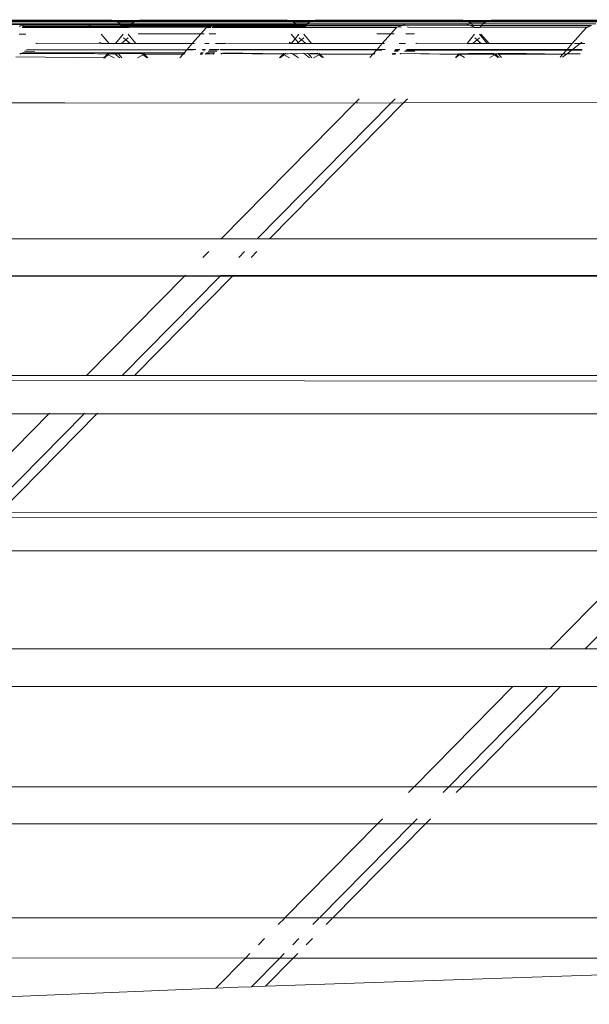
# Model space of a CAD drawing. Units: inches. Extents: x 0 to 14.6, y 0 to 13.6.
# Drawn here: x 7.5 to 7.7, y 13.1 to 13.6 of the extents above; entities that cross this region are included whole.
import ezdxf

# ---------------------------------------------------------------- set-up
doc = ezdxf.new("R2010")
doc.units = ezdxf.units.IN
doc.header["$LTSCALE"] = 0.03937
doc.header["$MEASUREMENT"] = 0
doc.layers.get('0').update_dxf_attribs({"lineweight": 0})

msp = doc.modelspace()

# ---------------------------------------------------------------- linework, layer by layer
for p, q in [((7.46199, 13.5537), (7.43269, 13.55375)), ((7.46274, 13.55397), (7.43286, 13.55397)), ((7.43429, 13.55473), (7.46846, 13.5549)), ((7.43509, 13.5551), (7.46783, 13.55526)), ((7.46846, 13.5549), (7.43509, 13.5551)), ((7.43603, 13.55546), (7.46832, 13.55562)), ((7.46783, 13.55526), (7.43603, 13.55546)), ((7.46832, 13.55562), (7.43684, 13.55577)), ((7.45999, 13.55284), (7.46028, 13.5531)), ((7.46028, 13.5531), (7.46074, 13.5531)), ((7.46074, 13.5531), (7.46199, 13.5537)), ((7.49222, 13.55243), (7.46113, 13.55245)), ((7.4613, 13.55284), (7.49117, 13.55293)), ((7.49062, 13.55313), (7.46142, 13.5531)), ((7.46199, 13.5537), (7.46274, 13.55397)), ((7.48912, 13.55366), (7.46199, 13.5537)), ((7.48825, 13.55397), (7.46274, 13.55397)), ((7.46783, 13.55526), (7.49966, 13.55546)), ((7.50061, 13.5551), (7.46783, 13.55526)), ((7.46832, 13.55562), (7.49886, 13.55577)), ((7.49966, 13.55546), (7.46832, 13.55562)), ((7.46846, 13.5549), (7.50061, 13.5551)), ((7.46846, 13.5549), (7.50157, 13.55473)), ((7.48912, 13.55366), (7.48825, 13.55397)), ((7.50284, 13.55397), (7.48825, 13.55397)), ((7.49062, 13.55313), (7.48912, 13.55366)), ((7.50311, 13.55364), (7.48912, 13.55366)), ((7.50351, 13.55314), (7.49062, 13.55313)), ((7.49117, 13.55293), (7.49062, 13.55313)), ((7.49117, 13.55293), (7.4914, 13.55282)), ((7.4914, 13.55282), (7.49222, 13.55243)), ((7.4914, 13.55282), (7.50377, 13.55282)), ((7.50408, 13.55244), (7.49222, 13.55243)), ((7.49886, 13.55577), (7.49966, 13.55546)), ((7.4998, 13.55541), (7.49966, 13.55546)), ((7.50528, 13.55544), (7.4998, 13.55541)), ((7.4998, 13.55541), (7.50061, 13.5551)), ((7.50061, 13.5551), (7.50073, 13.55505)), ((7.50073, 13.55505), (7.5053, 13.55508)), ((7.50073, 13.55505), (7.50157, 13.55473)), ((7.50269, 13.55416), (7.50157, 13.55473)), ((7.50157, 13.55473), (7.50899, 13.55473)), ((7.50284, 13.55397), (7.50269, 13.55416)), ((7.50311, 13.55364), (7.50284, 13.55397)), ((7.50772, 13.55397), (7.50284, 13.55397)), ((7.50351, 13.55314), (7.50311, 13.55364)), ((7.50744, 13.55363), (7.50311, 13.55364)), ((7.50705, 13.55314), (7.50351, 13.55314)), ((7.50377, 13.55282), (7.50351, 13.55314)), ((7.50408, 13.55244), (7.50377, 13.55282)), ((7.50377, 13.55282), (7.50678, 13.55281)), ((7.50648, 13.55244), (7.50408, 13.55244)), ((7.51076, 13.55541), (7.50528, 13.55544)), ((7.5053, 13.55508), (7.50983, 13.55505)), ((7.50648, 13.55244), (7.50678, 13.55281)), ((7.53953, 13.55236), (7.50648, 13.55244)), ((7.50678, 13.55281), (7.50705, 13.55314)), ((7.50678, 13.55281), (7.54028, 13.55272)), ((7.50705, 13.55314), (7.50744, 13.55363)), ((7.54142, 13.55318), (7.50705, 13.55314)), ((7.50744, 13.55363), (7.50772, 13.55397)), ((7.54256, 13.55358), (7.50744, 13.55363)), ((7.50772, 13.55397), (7.50787, 13.55416)), ((7.54366, 13.55397), (7.50772, 13.55397)), ((7.50787, 13.55416), (7.50899, 13.55473)), ((7.50899, 13.55473), (7.50983, 13.55505)), ((7.50899, 13.55473), (7.54275, 13.5549)), ((7.50983, 13.55505), (7.50994, 13.5551)), ((7.50994, 13.5551), (7.51076, 13.55541)), ((7.50994, 13.5551), (7.54274, 13.55526)), ((7.54275, 13.5549), (7.50994, 13.5551)), ((7.51076, 13.55541), (7.5109, 13.55546)), ((7.5109, 13.55546), (7.51169, 13.55577)), ((7.5109, 13.55546), (7.54272, 13.55562)), ((7.54274, 13.55526), (7.5109, 13.55546)), ((7.54272, 13.55562), (7.51169, 13.55577)), ((7.53719, 13.54969), (7.53953, 13.55236)), ((7.53953, 13.55236), (7.5398, 13.55249)), ((7.5398, 13.55249), (7.54028, 13.55272)), ((7.54156, 13.55249), (7.5398, 13.55249)), ((7.54028, 13.55272), (7.54073, 13.55293)), ((7.54073, 13.55293), (7.54142, 13.55318)), ((7.54073, 13.55293), (7.54187, 13.5528)), ((7.54073, 13.55293), (7.54179, 13.55272)), ((7.54142, 13.55318), (7.54256, 13.55358)), ((7.54226, 13.55318), (7.54142, 13.55318)), ((7.57307, 13.55247), (7.54207, 13.55249)), ((7.5422, 13.5528), (7.57209, 13.55293)), ((7.57133, 13.5532), (7.54237, 13.55318)), ((7.54256, 13.55358), (7.54366, 13.55397)), ((7.57039, 13.55354), (7.54256, 13.55358)), ((7.54272, 13.55562), (7.57371, 13.55577)), ((7.57451, 13.55546), (7.54272, 13.55562)), ((7.54274, 13.55526), (7.57451, 13.55546)), ((7.57546, 13.5551), (7.54274, 13.55526)), ((7.54275, 13.5549), (7.57546, 13.5551)), ((7.54275, 13.5549), (7.57642, 13.55473)), ((7.54366, 13.55397), (7.56917, 13.55397)), ((7.57039, 13.55354), (7.56917, 13.55397)), ((7.56917, 13.55397), (7.57769, 13.55397)), ((7.57133, 13.5532), (7.57039, 13.55354)), ((7.57805, 13.55352), (7.57039, 13.55354)), ((7.5783, 13.55321), (7.57133, 13.5532)), ((7.57209, 13.55293), (7.57133, 13.5532)), ((7.57209, 13.55293), (7.57241, 13.55278)), ((7.57241, 13.55278), (7.57307, 13.55247)), ((7.57241, 13.55278), (7.57866, 13.55278)), ((7.5789, 13.55247), (7.57307, 13.55247)), ((7.57371, 13.55577), (7.57451, 13.55546)), ((7.57465, 13.55541), (7.57451, 13.55546)), ((7.58018, 13.55544), (7.57465, 13.55541)), ((7.57465, 13.55541), (7.57546, 13.5551)), ((7.57546, 13.5551), (7.57558, 13.55505)), ((7.58018, 13.55508), (7.57558, 13.55505)), ((7.57558, 13.55505), (7.57642, 13.55473)), ((7.57754, 13.55416), (7.57642, 13.55473)), ((7.57642, 13.55473), (7.58384, 13.55473)), ((7.57769, 13.55397), (7.57754, 13.55416)), ((7.57805, 13.55352), (7.57769, 13.55397)), ((7.57769, 13.55397), (7.58257, 13.55397)), ((7.5783, 13.55321), (7.57805, 13.55352)), ((7.5822, 13.55352), (7.57805, 13.55352)), ((7.57866, 13.55278), (7.5783, 13.55321)), ((7.58196, 13.55321), (7.5783, 13.55321)), ((7.5789, 13.55247), (7.57866, 13.55278)), ((7.57866, 13.55278), (7.5816, 13.55278)), ((7.58135, 13.55247), (7.5789, 13.55247)), ((7.58561, 13.55541), (7.58018, 13.55544)), ((7.58468, 13.55505), (7.58018, 13.55508)), ((7.58135, 13.55247), (7.5816, 13.55278)), ((7.62044, 13.55236), (7.58135, 13.55247)), ((7.5816, 13.55278), (7.58196, 13.55321)), ((7.5816, 13.55278), (7.62081, 13.55253)), ((7.58196, 13.55321), (7.5822, 13.55352)), ((7.62256, 13.55325), (7.58196, 13.55321)), ((7.5822, 13.55352), (7.58257, 13.55397)), ((7.62313, 13.55345), (7.5822, 13.55352)), ((7.58257, 13.55397), (7.58272, 13.55416)), ((7.58257, 13.55397), (7.62458, 13.55397)), ((7.58272, 13.55416), (7.58384, 13.55473)), ((7.58384, 13.55473), (7.58468, 13.55505)), ((7.58384, 13.55473), (7.61754, 13.5549)), ((7.58468, 13.55505), (7.58479, 13.5551)), ((7.58479, 13.5551), (7.58561, 13.55541)), ((7.58479, 13.5551), (7.61761, 13.55526)), ((7.61754, 13.5549), (7.58479, 13.5551)), ((7.58561, 13.55541), (7.58575, 13.55546)), ((7.58575, 13.55546), (7.58654, 13.55577)), ((7.58575, 13.55546), (7.61757, 13.55562)), ((7.61761, 13.55526), (7.58575, 13.55546)), ((7.61757, 13.55562), (7.58654, 13.55577)), ((7.61754, 13.5549), (7.65031, 13.5551)), ((7.61754, 13.5549), (7.65127, 13.55473)), ((7.61757, 13.55562), (7.64856, 13.55577)), ((7.64936, 13.55546), (7.61757, 13.55562)), ((7.61761, 13.55526), (7.64936, 13.55546)), ((7.65031, 13.5551), (7.61761, 13.55526)), ((7.61815, 13.54973), (7.62044, 13.55236)), ((7.62081, 13.55253), (7.62044, 13.55236)), ((7.62081, 13.55253), (7.62128, 13.55275)), ((7.62165, 13.55293), (7.62128, 13.55275)), ((7.62128, 13.55275), (7.62253, 13.55253)), ((7.62165, 13.55293), (7.62256, 13.55325)), ((7.62275, 13.55275), (7.62253, 13.55253)), ((7.62256, 13.55325), (7.62313, 13.55345)), ((7.62333, 13.55325), (7.62256, 13.55325)), ((7.62313, 13.55345), (7.62458, 13.55397)), ((7.65166, 13.55341), (7.62313, 13.55345)), ((7.65166, 13.55341), (7.62374, 13.55325)), ((7.65009, 13.55397), (7.62458, 13.55397)), ((7.62579, 13.55253), (7.62517, 13.55275)), ((7.65373, 13.5525), (7.62579, 13.55253)), ((7.64856, 13.55577), (7.64936, 13.55546)), ((7.6495, 13.55541), (7.64936, 13.55546)), ((7.65501, 13.55544), (7.6495, 13.55541)), ((7.6495, 13.55541), (7.65031, 13.5551)), ((7.65166, 13.55341), (7.65009, 13.55397)), ((7.65254, 13.55397), (7.65009, 13.55397)), ((7.65031, 13.5551), (7.65043, 13.55505)), ((7.65043, 13.55505), (7.65498, 13.55508)), ((7.65043, 13.55505), (7.65127, 13.55473)), ((7.65239, 13.55416), (7.65127, 13.55473)), ((7.65127, 13.55473), (7.65869, 13.55473)), ((7.65203, 13.55328), (7.65166, 13.55341)), ((7.65299, 13.55341), (7.65203, 13.55328)), ((7.65301, 13.55293), (7.65203, 13.55328)), ((7.65254, 13.55397), (7.65239, 13.55416)), ((7.65299, 13.55341), (7.65254, 13.55397)), ((7.65742, 13.55397), (7.65254, 13.55397)), ((7.6531, 13.55328), (7.65299, 13.55341)), ((7.65342, 13.55274), (7.65301, 13.55293)), ((7.65686, 13.55328), (7.6531, 13.55328)), ((7.65342, 13.55274), (7.6531, 13.55328)), ((7.65367, 13.55262), (7.65342, 13.55274)), ((7.65373, 13.5525), (7.65367, 13.55262)), ((7.65392, 13.5525), (7.65373, 13.5525)), ((7.65392, 13.5525), (7.65632, 13.55262)), ((7.65623, 13.5525), (7.65392, 13.5525)), ((7.65498, 13.55508), (7.65953, 13.55505)), ((7.66046, 13.55541), (7.65501, 13.55544)), ((7.65623, 13.5525), (7.65632, 13.55262)), ((7.70182, 13.55257), (7.65623, 13.5525)), ((7.65632, 13.55262), (7.65686, 13.55328)), ((7.65632, 13.55262), (7.70182, 13.55257)), ((7.65686, 13.55328), (7.65742, 13.55397)), ((7.70369, 13.55333), (7.65686, 13.55328)), ((7.65742, 13.55397), (7.65757, 13.55416)), ((7.7055, 13.55397), (7.65742, 13.55397)), ((7.65757, 13.55416), (7.65869, 13.55473)), ((7.65869, 13.55473), (7.65884, 13.55473)), ((7.65884, 13.55473), (7.65953, 13.55505)), ((7.65884, 13.55473), (7.69247, 13.5549)), ((7.65953, 13.55505), (7.65965, 13.5551)), ((7.65965, 13.5551), (7.66046, 13.55541)), ((7.65965, 13.5551), (7.69238, 13.55526)), ((7.69247, 13.5549), (7.65965, 13.5551)), ((7.66046, 13.55541), (7.6606, 13.55546)), ((7.6606, 13.55546), (7.66139, 13.55577)), ((7.6606, 13.55546), (7.69237, 13.55562)), ((7.69238, 13.55526), (7.6606, 13.55546)), ((7.69237, 13.55562), (7.66139, 13.55577)), ((7.69237, 13.55562), (7.72341, 13.55577)), ((7.72421, 13.55546), (7.69237, 13.55562)), ((7.69238, 13.55526), (7.72421, 13.55546)), ((7.72516, 13.5551), (7.69238, 13.55526)), ((7.69247, 13.5549), (7.72516, 13.5551)), ((7.69247, 13.5549), (7.72612, 13.55473)), ((7.70136, 13.55236), (7.69547, 13.54563)), ((7.70182, 13.55257), (7.70136, 13.55236)), ((7.70199, 13.55257), (7.70182, 13.55257)), ((7.70199, 13.55257), (7.70211, 13.55271)), ((7.70211, 13.55271), (7.70238, 13.55271)), ((7.70257, 13.55293), (7.70238, 13.55271)), ((7.70257, 13.55293), (7.70369, 13.55333)), ((7.45989, 13.54966), (7.46265, 13.54966)), ((7.49476, 13.54964), (7.49825, 13.54565)), ((7.50097, 13.54564), (7.50423, 13.54967)), ((7.50429, 13.54805), (7.50528, 13.54721)), ((7.50528, 13.54721), (7.50626, 13.54805)), ((7.50962, 13.5456), (7.50632, 13.54967)), ((7.51055, 13.54968), (7.53719, 13.54969)), ((7.53363, 13.54563), (7.53719, 13.54969)), ((7.53719, 13.54969), (7.53873, 13.5497)), ((7.54083, 13.5497), (7.5436, 13.5497)), ((7.57742, 13.54765), (7.57568, 13.54964)), ((7.57742, 13.54765), (7.57907, 13.54965)), ((7.57914, 13.54805), (7.58013, 13.54721)), ((7.58013, 13.54721), (7.58111, 13.54805)), ((7.58444, 13.54563), (7.58118, 13.54966)), ((7.61219, 13.54973), (7.61815, 13.54973)), ((7.61455, 13.54563), (7.61815, 13.54973)), ((7.61815, 13.54973), (7.61969, 13.54974)), ((7.62454, 13.54974), (7.62827, 13.54974)), ((7.65071, 13.54569), (7.65391, 13.54964)), ((7.654, 13.54805), (7.65498, 13.54721)), ((7.65498, 13.54721), (7.65596, 13.54805)), ((7.65928, 13.54565), (7.65604, 13.54964)), ((7.66009, 13.54565), (7.65659, 13.54965)), ((7.46725, 13.5456), (7.467, 13.5456)), ((7.49486, 13.54567), (7.46729, 13.54579)), ((7.49412, 13.54625), (7.49486, 13.54567)), ((7.49825, 13.54565), (7.49486, 13.54567)), ((7.50097, 13.54564), (7.49825, 13.54565)), ((7.50341, 13.54563), (7.50097, 13.54564)), ((7.50341, 13.54563), (7.50528, 13.54721)), ((7.50716, 13.54561), (7.50341, 13.54563)), ((7.50716, 13.54561), (7.50528, 13.54721)), ((7.50962, 13.5456), (7.50716, 13.54561)), ((7.53363, 13.54563), (7.50962, 13.5456)), ((7.53144, 13.54312), (7.53363, 13.54563)), ((7.53461, 13.54563), (7.53363, 13.54563)), ((7.54087, 13.54561), (7.53902, 13.54562)), ((7.54798, 13.5456), (7.54355, 13.54561)), ((7.54821, 13.54579), (7.57492, 13.54567)), ((7.57504, 13.54625), (7.57492, 13.54567)), ((7.57492, 13.54567), (7.57578, 13.54567)), ((7.57578, 13.54567), (7.57504, 13.54625)), ((7.57578, 13.54567), (7.57742, 13.54765)), ((7.57578, 13.54567), (7.57829, 13.54566)), ((7.57879, 13.54608), (7.57742, 13.54765)), ((7.57829, 13.54566), (7.57879, 13.54608)), ((7.57829, 13.54566), (7.57917, 13.54565)), ((7.57879, 13.54608), (7.58013, 13.54721)), ((7.57917, 13.54565), (7.57879, 13.54608)), ((7.57917, 13.54565), (7.58198, 13.54564)), ((7.58198, 13.54564), (7.58013, 13.54721)), ((7.58198, 13.54564), (7.58444, 13.54563)), ((7.58444, 13.54563), (7.61455, 13.54563)), ((7.61236, 13.54312), (7.61455, 13.54563)), ((7.61455, 13.54563), (7.61553, 13.54563)), ((7.62179, 13.54561), (7.62447, 13.54561)), ((7.62883, 13.5456), (7.62909, 13.54559)), ((7.65071, 13.54569), (7.62913, 13.54579)), ((7.65317, 13.54568), (7.65071, 13.54569)), ((7.65317, 13.54568), (7.65498, 13.54721)), ((7.6567, 13.54567), (7.65317, 13.54568)), ((7.65498, 13.54721), (7.65596, 13.54625)), ((7.6567, 13.54567), (7.65596, 13.54625)), ((7.65596, 13.54625), (7.65681, 13.54567)), ((7.65681, 13.54567), (7.6567, 13.54567)), ((7.65928, 13.54565), (7.65681, 13.54567)), ((7.66009, 13.54565), (7.65928, 13.54565)), ((7.69547, 13.54563), (7.66009, 13.54565)), ((7.69547, 13.54563), (7.69327, 13.54312)), ((7.69882, 13.54562), (7.69564, 13.54312)), ((7.69882, 13.54562), (7.69645, 13.54562)), ((7.69962, 13.54625), (7.69882, 13.54562)), ((7.70086, 13.54561), (7.69882, 13.54562)), ((7.4958, 13.53946), (7.45839, 13.53994)), ((7.46019, 13.54112), (7.4605, 13.54132)), ((7.4605, 13.54132), (7.47801, 13.54135)), ((7.46059, 13.54138), (7.47801, 13.54135)), ((7.46128, 13.54184), (7.49777, 13.54169)), ((7.46215, 13.54241), (7.46655, 13.54242)), ((7.46324, 13.54312), (7.46302, 13.54298)), ((7.46667, 13.54298), (7.46324, 13.54312)), ((7.46862, 13.54297), (7.46667, 13.54298)), ((7.53144, 13.54312), (7.46862, 13.54297)), ((7.53127, 13.54293), (7.46862, 13.54297)), ((7.47801, 13.54135), (7.4919, 13.54137)), ((7.4919, 13.54137), (7.49325, 13.54118)), ((7.49728, 13.54109), (7.49325, 13.54118)), ((7.49325, 13.54118), (7.49815, 13.54117)), ((7.49661, 13.54026), (7.4958, 13.53946)), ((7.49613, 13.53946), (7.4978, 13.54087)), ((7.49661, 13.54026), (7.49742, 13.54109)), ((7.49742, 13.54109), (7.49728, 13.54109)), ((7.49742, 13.54109), (7.4975, 13.54136)), ((7.49742, 13.54109), (7.49815, 13.54117)), ((7.49742, 13.54109), (7.4978, 13.54087)), ((7.4975, 13.54136), (7.49777, 13.54169)), ((7.49777, 13.54169), (7.49876, 13.54169)), ((7.4978, 13.54087), (7.49815, 13.54117)), ((7.4978, 13.54087), (7.50033, 13.53946)), ((7.49815, 13.54117), (7.49876, 13.54169)), ((7.49815, 13.54117), (7.50035, 13.54136)), ((7.49815, 13.54117), (7.5006, 13.54116)), ((7.49876, 13.54169), (7.49993, 13.54169)), ((7.49993, 13.54169), (7.50173, 13.54168)), ((7.49993, 13.54169), (7.50035, 13.54136)), ((7.50035, 13.54136), (7.5006, 13.54116)), ((7.50035, 13.54136), (7.50066, 13.5413)), ((7.5006, 13.54116), (7.50277, 13.53947)), ((7.5006, 13.54116), (7.50219, 13.54116)), ((7.50066, 13.5413), (7.50161, 13.54138)), ((7.50173, 13.54168), (7.51182, 13.54167)), ((7.50173, 13.54168), (7.50219, 13.54116)), ((7.50219, 13.54116), (7.50895, 13.54138)), ((7.50219, 13.54116), (7.50367, 13.53947)), ((7.50895, 13.54138), (7.51217, 13.54137)), ((7.51276, 13.54087), (7.51025, 13.53948)), ((7.51182, 13.54167), (7.51281, 13.54167)), ((7.51182, 13.54167), (7.51217, 13.54137)), ((7.51217, 13.54137), (7.51236, 13.54121)), ((7.51217, 13.54137), (7.51228, 13.54128)), ((7.51228, 13.54128), (7.51244, 13.54114)), ((7.51228, 13.54128), (7.51236, 13.54121)), ((7.51236, 13.54121), (7.51313, 13.54109)), ((7.51236, 13.54121), (7.51244, 13.54114)), ((7.51244, 13.54114), (7.51276, 13.54087)), ((7.51244, 13.54114), (7.51313, 13.54109)), ((7.51313, 13.54109), (7.51276, 13.54087)), ((7.51276, 13.54087), (7.5144, 13.53948)), ((7.51281, 13.54167), (7.53016, 13.54167)), ((7.51312, 13.54128), (7.51281, 13.54167)), ((7.51313, 13.54109), (7.51312, 13.54128)), ((7.51313, 13.54109), (7.52967, 13.54111)), ((7.51394, 13.54026), (7.51313, 13.54109)), ((7.51473, 13.53948), (7.51394, 13.54026)), ((7.52827, 13.53951), (7.52967, 13.54111)), ((7.52967, 13.54111), (7.5298, 13.54125)), ((7.5298, 13.54125), (7.53016, 13.54167)), ((7.5298, 13.54125), (7.53004, 13.54111)), ((7.53004, 13.54111), (7.53028, 13.54135)), ((7.53016, 13.54167), (7.53127, 13.54293)), ((7.53016, 13.54167), (7.5306, 13.54166)), ((7.53127, 13.54293), (7.53144, 13.54312)), ((7.53187, 13.54292), (7.53127, 13.54293)), ((7.53507, 13.54312), (7.53144, 13.54312)), ((7.53401, 13.54292), (7.53187, 13.54292)), ((7.53702, 13.54112), (7.53787, 13.54112)), ((7.53795, 13.54124), (7.53708, 13.54124)), ((7.53712, 13.54134), (7.53802, 13.54134)), ((7.53726, 13.54165), (7.53823, 13.54165)), ((7.53908, 13.54292), (7.53782, 13.54292)), ((7.53921, 13.54312), (7.53791, 13.54312)), ((7.53856, 13.54239), (7.53873, 13.5424)), ((7.5391, 13.54112), (7.53921, 13.54123)), ((7.53921, 13.54123), (7.54258, 13.54113)), ((7.53932, 13.54134), (7.54258, 13.54113)), ((7.53962, 13.54164), (7.5432, 13.54163)), ((7.54037, 13.5424), (7.54413, 13.54241)), ((7.54474, 13.54292), (7.54088, 13.54292)), ((7.54499, 13.54312), (7.54108, 13.54312)), ((7.54283, 13.54133), (7.54258, 13.54113)), ((7.61236, 13.54312), (7.5453, 13.54312)), ((7.61213, 13.54286), (7.54565, 13.54291)), ((7.54577, 13.54113), (7.54612, 13.54133)), ((7.57213, 13.54109), (7.54612, 13.54133)), ((7.54622, 13.54138), (7.5722, 13.54117)), ((7.54666, 13.54162), (7.5722, 13.54117)), ((7.57146, 13.54026), (7.57077, 13.53957)), ((7.57111, 13.53957), (7.57265, 13.54087)), ((7.57146, 13.54026), (7.57227, 13.54109)), ((7.57227, 13.54109), (7.57213, 13.54109)), ((7.5722, 13.54117), (7.573, 13.54118)), ((7.57227, 13.54109), (7.5723, 13.54129)), ((7.57227, 13.54109), (7.573, 13.54118)), ((7.57227, 13.54109), (7.57265, 13.54087)), ((7.5723, 13.54129), (7.57252, 13.54156)), ((7.57265, 13.54087), (7.573, 13.54118)), ((7.57265, 13.54087), (7.57498, 13.53958)), ((7.573, 13.54118), (7.57314, 13.54129)), ((7.57314, 13.54129), (7.57346, 13.54156)), ((7.57314, 13.54129), (7.57447, 13.54118)), ((7.57447, 13.54118), (7.57595, 13.54136)), ((7.57595, 13.54136), (7.57564, 13.54155)), ((7.57625, 13.54118), (7.57595, 13.54136)), ((7.57625, 13.54118), (7.57646, 13.54138)), ((7.57625, 13.54118), (7.57844, 13.54128)), ((7.57886, 13.53958), (7.57625, 13.54118)), ((7.57844, 13.54128), (7.58127, 13.54136)), ((7.58127, 13.54136), (7.58104, 13.54155)), ((7.58149, 13.54119), (7.58127, 13.54136)), ((7.58149, 13.54119), (7.58293, 13.54136)), ((7.58353, 13.53959), (7.58149, 13.54119)), ((7.58293, 13.54136), (7.58277, 13.54154)), ((7.58293, 13.54136), (7.58308, 13.54119)), ((7.58308, 13.54119), (7.5838, 13.54138)), ((7.58308, 13.54119), (7.58722, 13.5412)), ((7.58448, 13.53959), (7.58308, 13.54119)), ((7.5838, 13.54138), (7.58683, 13.54154)), ((7.58761, 13.54087), (7.58531, 13.53959)), ((7.58683, 13.54154), (7.58722, 13.5412)), ((7.58722, 13.5412), (7.58761, 13.54087)), ((7.58722, 13.5412), (7.58798, 13.54109)), ((7.58798, 13.54109), (7.58761, 13.54087)), ((7.58761, 13.54087), (7.58911, 13.5396)), ((7.58798, 13.54127), (7.58776, 13.54153)), ((7.58798, 13.54109), (7.58798, 13.54127)), ((7.58798, 13.54109), (7.6106, 13.54112)), ((7.5888, 13.54026), (7.58798, 13.54109)), ((7.5888, 13.54026), (7.58946, 13.5396)), ((7.6093, 13.53963), (7.6106, 13.54112)), ((7.6106, 13.54112), (7.61071, 13.54124)), ((7.61071, 13.54124), (7.61213, 13.54286)), ((7.61071, 13.54124), (7.61096, 13.54112)), ((7.61119, 13.54134), (7.61096, 13.54112)), ((7.61119, 13.54134), (7.61132, 13.54146)), ((7.61213, 13.54286), (7.61236, 13.54312)), ((7.61273, 13.54286), (7.61213, 13.54286)), ((7.61574, 13.54312), (7.61236, 13.54312)), ((7.61432, 13.54286), (7.61273, 13.54286)), ((7.6188, 13.54113), (7.62003, 13.54113)), ((7.61886, 13.54123), (7.62013, 13.54123)), ((7.61893, 13.54133), (7.62013, 13.54123)), ((7.61901, 13.54144), (7.62023, 13.54133)), ((7.62129, 13.5424), (7.61964, 13.5424)), ((7.62174, 13.54285), (7.61995, 13.54285)), ((7.622, 13.54312), (7.62013, 13.54312)), ((7.62013, 13.54123), (7.62023, 13.54133)), ((7.62023, 13.54133), (7.62034, 13.54144)), ((7.62205, 13.54113), (7.62251, 13.54143)), ((7.64698, 13.54109), (7.62251, 13.54143)), ((7.62251, 13.54143), (7.6475, 13.54088)), ((7.62839, 13.54242), (7.62399, 13.54241)), ((7.62466, 13.54285), (7.69298, 13.54279)), ((7.69327, 13.54312), (7.62507, 13.54312)), ((7.64631, 13.54026), (7.64573, 13.53969)), ((7.6461, 13.53969), (7.6475, 13.54088)), ((7.64631, 13.54026), (7.64712, 13.54109)), ((7.64712, 13.54109), (7.64698, 13.54109)), ((7.64712, 13.54109), (7.64716, 13.5413)), ((7.64712, 13.54109), (7.64786, 13.54118)), ((7.64712, 13.54109), (7.6475, 13.54088)), ((7.64716, 13.5413), (7.64726, 13.54143)), ((7.6475, 13.54088), (7.64786, 13.54118)), ((7.6475, 13.54088), (7.64962, 13.53969)), ((7.6475, 13.54088), (7.66246, 13.54087)), ((7.64786, 13.54118), (7.64815, 13.54143)), ((7.64815, 13.54143), (7.64997, 13.54118)), ((7.64997, 13.54118), (7.65131, 13.54138)), ((7.65131, 13.54138), (7.65375, 13.54136)), ((7.65375, 13.54136), (7.65865, 13.54138)), ((7.65865, 13.54138), (7.66191, 13.54134)), ((7.66246, 13.54087), (7.66036, 13.53971)), ((7.66183, 13.5414), (7.66191, 13.54134)), ((7.66191, 13.54134), (7.66214, 13.5414)), ((7.66246, 13.54087), (7.66191, 13.54134)), ((7.66214, 13.5414), (7.66239, 13.54121)), ((7.66239, 13.54121), (7.66281, 13.54129)), ((7.66266, 13.54099), (7.66239, 13.54121)), ((7.66266, 13.54099), (7.66246, 13.54087)), ((7.66246, 13.54087), (7.66383, 13.53971)), ((7.66266, 13.54099), (7.66283, 13.54108)), ((7.66365, 13.54026), (7.66266, 13.54099)), ((7.66281, 13.54129), (7.66272, 13.5414)), ((7.66281, 13.54129), (7.66382, 13.5414)), ((7.66283, 13.54108), (7.66281, 13.54129)), ((7.66283, 13.54108), (7.66298, 13.54109)), ((7.66298, 13.54109), (7.66398, 13.54121)), ((7.66365, 13.54026), (7.66298, 13.54109)), ((7.66429, 13.53971), (7.66365, 13.54026)), ((7.66398, 13.54121), (7.66382, 13.5414)), ((7.66382, 13.5414), (7.67543, 13.54138)), ((7.66409, 13.54109), (7.66398, 13.54121)), ((7.66409, 13.54109), (7.69153, 13.54113)), ((7.66529, 13.53972), (7.66409, 13.54109)), ((7.67543, 13.54138), (7.67577, 13.54138)), ((7.67577, 13.54138), (7.67596, 13.54138)), ((7.67596, 13.54138), (7.69153, 13.54113)), ((7.69153, 13.54113), (7.69033, 13.53975)), ((7.69309, 13.54113), (7.69135, 13.53976)), ((7.69298, 13.54279), (7.69153, 13.54113)), ((7.69189, 13.54113), (7.69203, 13.54126)), ((7.69203, 13.54126), (7.69309, 13.54113)), ((7.6921, 13.54133), (7.69309, 13.54113)), ((7.69327, 13.54312), (7.69298, 13.54279)), ((7.69358, 13.54279), (7.69298, 13.54279)), ((7.69326, 13.54126), (7.69309, 13.54113)), ((7.69326, 13.54126), (7.69522, 13.54279)), ((7.69326, 13.54126), (7.6979, 13.54134)), ((7.69326, 13.54126), (7.69886, 13.54112)), ((7.69564, 13.54312), (7.69327, 13.54312)), ((7.69522, 13.54279), (7.69358, 13.54279)), ((7.69564, 13.54312), (7.69522, 13.54279)), ((7.6996, 13.54279), (7.69522, 13.54279)), ((7.69975, 13.54312), (7.69564, 13.54312)), ((7.69892, 13.54124), (7.6979, 13.54134)), ((7.49613, 13.53946), (7.4958, 13.53946)), ((7.49665, 13.53946), (7.49613, 13.53946)), ((7.31146, 13.52034), (7.47741, 13.52034)), ((7.47741, 13.52034), (7.47761, 13.52033)), ((7.47761, 13.52033), (7.47933, 13.52034)), ((7.47933, 13.52034), (7.60285, 13.52018)), ((7.60285, 13.52018), (7.54595, 13.46243)), ((7.5612, 13.46243), (7.61824, 13.52018)), ((7.56646, 13.46242), (7.6234, 13.52018)), ((7.60285, 13.52018), (7.603, 13.52034)), ((7.60469, 13.52205), (7.603, 13.52034)), ((7.60408, 13.52033), (7.603, 13.52034)), ((7.61824, 13.52018), (7.60408, 13.52033)), ((7.61824, 13.52018), (7.62011, 13.52207)), ((7.62247, 13.52033), (7.61824, 13.52018)), ((7.62247, 13.52033), (7.62271, 13.52033)), ((7.6234, 13.52018), (7.62271, 13.52033)), ((7.6234, 13.52018), (7.62353, 13.52034)), ((7.62353, 13.52034), (7.62367, 13.52045)), ((7.62367, 13.52045), (7.62527, 13.52208)), ((7.62367, 13.52045), (7.91492, 13.52018)), ((7.25446, 13.46251), (7.54595, 13.46243)), ((7.54595, 13.46243), (7.5612, 13.46243)), ((7.5612, 13.46243), (7.56646, 13.46242)), ((7.56646, 13.46242), (7.85793, 13.46235)), ((7.54064, 13.45704), (7.53818, 13.45454)), ((7.55341, 13.45454), (7.5559, 13.45706)), ((7.55868, 13.45454), (7.56118, 13.45707)), ((7.5305, 13.44675), (7.23883, 13.44666)), ((7.53026, 13.4465), (7.23883, 13.44666)), ((7.53026, 13.4465), (7.48859, 13.40422)), ((7.5037, 13.40421), (7.54547, 13.4465)), ((7.50906, 13.40421), (7.55075, 13.4465)), ((7.5305, 13.44675), (7.53026, 13.4465)), ((7.54547, 13.4465), (7.53026, 13.4465)), ((7.53075, 13.44701), (7.5305, 13.44675)), ((7.54572, 13.44676), (7.5305, 13.44675)), ((7.54547, 13.4465), (7.54572, 13.44676)), ((7.55075, 13.4465), (7.54547, 13.4465)), ((7.54572, 13.44676), (7.54597, 13.447)), ((7.55101, 13.44676), (7.54572, 13.44676)), ((7.55075, 13.4465), (7.55101, 13.44676)), ((7.84224, 13.44642), (7.55075, 13.4465)), ((7.55101, 13.44676), (7.55125, 13.447)), ((7.84267, 13.44685), (7.55101, 13.44676)), ((5.53917, 13.4038), (8.98256, 13.40068)), ((7.48859, 13.40422), (7.19706, 13.40429)), ((7.48859, 13.40422), (7.5037, 13.40421)), ((7.5037, 13.40421), (7.50906, 13.40421)), ((7.50906, 13.40421), (7.8008, 13.40436)), ((7.50906, 13.40421), (7.80057, 13.40413)), ((7.47249, 13.38787), (7.18087, 13.38787)), ((7.47249, 13.38787), (7.43123, 13.346)), ((7.4462, 13.346), (7.48756, 13.38787)), ((7.45166, 13.34599), (7.49295, 13.38787)), ((7.47287, 13.38826), (7.47249, 13.38787)), ((7.48756, 13.38787), (7.47249, 13.38787)), ((7.48756, 13.38787), (7.48794, 13.38825)), ((7.49295, 13.38787), (7.48756, 13.38787)), ((7.49295, 13.38787), (7.49333, 13.38825)), ((7.78455, 13.38787), (7.49295, 13.38787)), ((8.98256, 13.34245), (5.53917, 13.34557)), ((7.74322, 13.34591), (7.45166, 13.34599)), ((7.43554, 13.32964), (7.72718, 13.32964)), ((7.72718, 13.32964), (7.68601, 13.28786)), ((7.70093, 13.28786), (7.74217, 13.32964)), ((7.68601, 13.28786), (7.39427, 13.28778)), ((7.70093, 13.28786), (7.68601, 13.28786)), ((7.70644, 13.28787), (7.70093, 13.28786)), ((7.37853, 13.27182), (7.67012, 13.27173)), ((7.67012, 13.27173), (7.62814, 13.22912)), ((7.64293, 13.22912), (7.68501, 13.27174)), ((7.64853, 13.22912), (7.69054, 13.27174)), ((7.67012, 13.27173), (7.68501, 13.27174)), ((7.68501, 13.27174), (7.69054, 13.27174)), ((7.69054, 13.27174), (7.98212, 13.27167)), ((7.33639, 13.22907), (7.62814, 13.22912)), ((7.62814, 13.22912), (7.62574, 13.22668)), ((7.62814, 13.22912), (7.64293, 13.22912)), ((7.6405, 13.22667), (7.64293, 13.22912)), ((7.64293, 13.22912), (7.64853, 13.22912)), ((7.6461, 13.22666), (7.64853, 13.22912)), ((7.64853, 13.22912), (7.94026, 13.22917)), ((7.32087, 13.21333), (7.61258, 13.21333)), ((7.61258, 13.21333), (7.57309, 13.17325)), ((7.58776, 13.17325), (7.62734, 13.21333)), ((7.59345, 13.17325), (7.63296, 13.21333)), ((7.61469, 13.21547), (7.61258, 13.21333)), ((7.61258, 13.21333), (7.62734, 13.21333)), ((7.62734, 13.21333), (7.62946, 13.21548)), ((7.62734, 13.21333), (7.63296, 13.21333)), ((7.63296, 13.21333), (7.63509, 13.21549)), ((7.63296, 13.21333), (7.92465, 13.21333)), ((7.57309, 13.17325), (7.28135, 13.17325)), ((7.57285, 13.173), (7.57027, 13.17039)), ((7.58776, 13.17325), (7.57309, 13.17325)), ((7.58493, 13.17039), (7.58752, 13.173)), ((7.59345, 13.17325), (7.58776, 13.17325)), ((7.59062, 13.17039), (7.5932, 13.173)), ((7.88516, 13.17325), (7.59345, 13.17325)), ((7.5644, 13.16443), (7.56183, 13.16182)), ((7.57648, 13.16183), (7.57907, 13.16445)), ((7.58218, 13.16183), (7.58478, 13.16446)), ((7.5582, 13.15813), (7.55626, 13.15617)), ((7.5709, 13.15617), (7.57283, 13.15813)), ((7.57661, 13.15617), (7.57855, 13.15814)), ((7.26453, 13.15619), (7.55626, 13.15617)), ((7.55626, 13.15617), (7.54362, 13.14334)), ((7.55626, 13.15617), (7.5709, 13.15617)), ((7.55881, 13.14393), (7.5709, 13.15617)), ((7.56474, 13.14413), (7.57661, 13.15617)), ((7.5709, 13.15617), (7.57661, 13.15617)), ((7.57661, 13.15617), (7.86831, 13.15615)), ((7.83965, 13.15351), (7.56474, 13.14413)), ((7.46826, 13.14022), (7.54362, 13.14334)), ((7.54362, 13.14334), (7.55299, 13.14373)), ((7.55881, 13.14393), (7.55299, 13.14373)), ((7.56474, 13.14413), (7.55881, 13.14393)), ((7.37182, 13.13646), (7.46826, 13.14022))]:
    msp.add_line(p, q)

doc.saveas('drawing.dxf')
